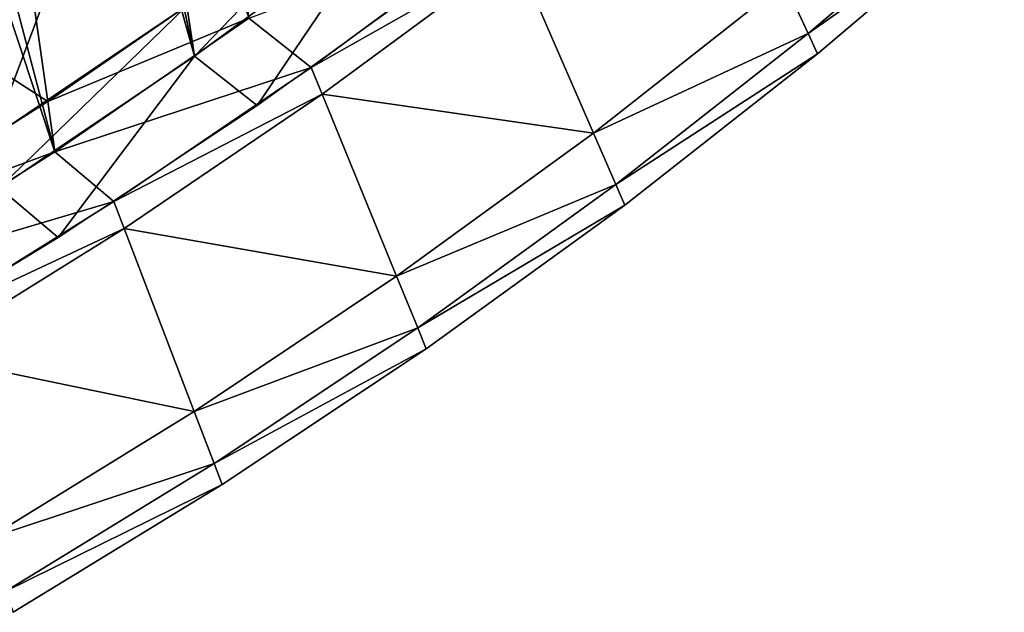
# Model space of a CAD drawing. Extents: x -0.15 to 0.15, y -0.61 to 0.54.
# Drawn here: x 0.08 to 0.1, y -0.59 to -0.58 of the extents above; entities that cross this region are included whole.
import ezdxf

# ---------------------------------------------------------------- set-up
doc = ezdxf.new("R2010")
doc.units = 0
doc.header["$MEASUREMENT"] = 0
doc.layers.get('0').update_dxf_attribs({"linetype": 'CONTINUOUS'})

msp = doc.modelspace()

# ---------------------------------------------------------------- linework, layer by layer
for points in [[(0.079936, -0.579901, -0.422268), (0.065102, -0.511653, -0.394993), (0.061615, -0.514554, -0.394993)], [(0.079936, -0.579901, -0.422268), (0.084449, -0.576594, -0.422268), (0.065102, -0.511653, -0.394993)], [(0.075304, -0.583024, -0.422268), (0.079936, -0.579901, -0.422268), (0.061615, -0.514554, -0.394993)], [(0.076623, -0.582175, 0.445191), (0.055727, -0.51917, 0.417916), (0.059371, -0.516549, 0.417916)], [(0.081223, -0.579001, 0.445191), (0.076623, -0.582175, 0.445191), (0.059371, -0.516549, 0.417916)], [(0.076623, -0.582175, 0.445191), (0.071908, -0.585162, 0.445191), (0.055727, -0.51917, 0.417916)], [(0.075135, -0.58183, -0.427091), (0.07877, -0.572193, -0.427091), (0.074204, -0.575271, -0.427091)], [(0.075135, -0.58183, -0.427091), (0.079757, -0.578714, -0.427091), (0.07877, -0.572193, -0.427091)], [(0.076454, -0.580983, 0.450014), (0.070878, -0.577378, 0.450014), (0.075525, -0.574434, 0.450014)], [(0.081044, -0.577816, 0.450014), (0.076454, -0.580983, 0.450014), (0.075525, -0.574434, 0.450014)], [(0.079936, -0.579901, -0.427091), (0.084259, -0.575415, -0.427091), (0.079757, -0.578714, -0.427091)], [(0.079936, -0.579901, -0.427091), (0.084449, -0.576594, -0.427091), (0.084259, -0.575415, -0.427091)], [(0.098919, -0.575608, 0.453003), (0.094496, -0.579366, 0.453003), (0.09394, -0.578154, 0.453003)], [(0.098919, -0.575608, -0.453003), (0.09394, -0.578154, -0.453003), (0.094496, -0.579366, -0.453003)], [(0.099153, -0.576091, 0.453003), (0.094496, -0.579366, 0.453003), (0.098919, -0.575608, 0.453003)], [(0.099153, -0.576091, -0.453003), (0.098919, -0.575608, -0.453003), (0.094496, -0.579366, -0.453003)], [(0.099153, -0.576091, 0.453003), (0.09472, -0.579852, 0.453003), (0.094496, -0.579366, 0.453003)], [(0.099153, -0.576091, -0.453003), (0.094496, -0.579366, -0.453003), (0.09472, -0.579852, -0.453003)], [(0.099153, -0.576091), (0.09472, -0.579852), (0.09472, -0.579852, 0.003003)], [(0.099153, -0.576091), (0.09472, -0.579852, 0.003003), (0.099153, -0.576091, 0.003003)], [(0.099153, -0.576091, 0.452356), (0.09472, -0.579852, 0.452356), (0.09472, -0.579852, 0.453003)], [(0.099153, -0.576091, 0.452356), (0.09472, -0.579852, 0.453003), (0.099153, -0.576091, 0.453003)], [(0.099153, -0.576091, 0.003003), (0.09472, -0.579852, 0.003003), (0.09472, -0.579852, 0.446215)], [(0.099153, -0.576091, 0.003003), (0.09472, -0.579852, 0.446215), (0.099153, -0.576091, 0.446215)], [(0.099153, -0.576091, 0.446215), (0.09472, -0.579852, 0.446215), (0.09472, -0.579852, 0.452356)], [(0.099153, -0.576091, 0.446215), (0.09472, -0.579852, 0.452356), (0.099153, -0.576091, 0.452356)], [(0.099153, -0.576091), (0.099153, -0.576091, -0.003003), (0.09472, -0.579852, -0.003003)], [(0.099153, -0.576091), (0.09472, -0.579852, -0.003003), (0.09472, -0.579852)], [(0.099153, -0.576091, -0.452356), (0.099153, -0.576091, -0.453003), (0.09472, -0.579852, -0.453003)], [(0.099153, -0.576091, -0.452356), (0.09472, -0.579852, -0.453003), (0.09472, -0.579852, -0.452356)], [(0.099153, -0.576091, -0.003003), (0.099153, -0.576091, -0.446215), (0.09472, -0.579852, -0.446215)], [(0.099153, -0.576091, -0.003003), (0.09472, -0.579852, -0.446215), (0.09472, -0.579852, -0.003003)], [(0.099153, -0.576091, -0.446215), (0.099153, -0.576091, -0.452356), (0.09472, -0.579852, -0.452356)], [(0.099153, -0.576091, -0.446215), (0.09472, -0.579852, -0.452356), (0.09472, -0.579852, -0.446215)], [(0.08142, -0.581074, -0.427091), (0.084449, -0.576594, -0.427091), (0.079936, -0.579901, -0.427091)], [(0.079936, -0.579901, -0.427091), (0.084449, -0.576594, -0.427091), (0.084449, -0.576594, -0.422268)], [(0.079936, -0.579901, -0.427091), (0.084449, -0.576594, -0.422268), (0.079936, -0.579901, -0.422268)], [(0.08142, -0.581074, -0.427091), (0.086015, -0.577761, -0.427091), (0.084449, -0.576594, -0.427091)], [(0.087265, -0.576808, 0.450014), (0.082705, -0.580172, 0.450014), (0.081223, -0.579001, 0.450014)], [(0.087538, -0.577436, 0.453003), (0.082705, -0.580172, 0.453003), (0.087265, -0.576808, 0.453003)], [(0.087265, -0.576808, 0.440283), (0.082705, -0.580172, 0.440283), (0.082705, -0.580172, 0.438552)], [(0.087265, -0.576808, 0.440283), (0.082705, -0.580172, 0.438552), (0.087265, -0.576808, 0.438552)], [(0.087265, -0.576808, 0.453003), (0.082705, -0.580172, 0.453003), (0.082705, -0.580172, 0.451941)], [(0.087265, -0.576808, 0.453003), (0.082705, -0.580172, 0.451941), (0.087265, -0.576808, 0.451941)], [(0.087265, -0.576808, 0.451941), (0.082705, -0.580172, 0.451941), (0.082705, -0.580172, 0.440283)], [(0.087265, -0.576808, 0.451941), (0.082705, -0.580172, 0.440283), (0.087265, -0.576808, 0.440283)], [(0.087538, -0.577436, -0.453003), (0.087265, -0.576808, -0.453003), (0.082705, -0.580172, -0.453003)], [(0.087265, -0.576808, -0.440283), (0.087265, -0.576808, -0.438552), (0.082705, -0.580172, -0.438552)], [(0.087265, -0.576808, -0.440283), (0.082705, -0.580172, -0.438552), (0.082705, -0.580172, -0.440283)], [(0.087265, -0.576808, -0.453003), (0.087265, -0.576808, -0.451941), (0.082705, -0.580172, -0.451941)], [(0.087265, -0.576808, -0.453003), (0.082705, -0.580172, -0.451941), (0.082705, -0.580172, -0.453003)], [(0.087265, -0.576808, -0.451941), (0.087265, -0.576808, -0.440283), (0.082705, -0.580172, -0.440283)], [(0.087265, -0.576808, -0.451941), (0.082705, -0.580172, -0.440283), (0.082705, -0.580172, -0.451941)], [(0.076454, -0.580983, 0.450014), (0.071749, -0.583963, 0.450014), (0.070878, -0.577378, 0.450014)], [(0.087538, -0.577436, 0.453003), (0.082963, -0.580804, 0.453003), (0.082705, -0.580172, 0.453003)], [(0.087538, -0.577436, -0.453003), (0.082705, -0.580172, -0.453003), (0.082963, -0.580804, -0.453003)], [(0.089402, -0.581729, 0.453003), (0.082963, -0.580804, 0.453003), (0.087538, -0.577436, 0.453003)], [(0.089402, -0.581729, -0.453003), (0.087538, -0.577436, -0.453003), (0.082963, -0.580804, -0.453003)], [(0.09394, -0.578154, 0.453003), (0.089402, -0.581729, 0.453003), (0.087538, -0.577436, 0.453003)], [(0.09394, -0.578154, -0.453003), (0.087538, -0.577436, -0.453003), (0.089402, -0.581729, -0.453003)], [(0.081223, -0.579001, 0.450014), (0.076454, -0.580983, 0.450014), (0.081044, -0.577816, 0.450014)], [(0.094496, -0.579366, 0.453003), (0.089402, -0.581729, 0.453003), (0.09394, -0.578154, 0.453003)], [(0.094496, -0.579366, -0.453003), (0.09394, -0.578154, -0.453003), (0.089402, -0.581729, -0.453003)], [(0.075304, -0.583024, -0.427091), (0.079757, -0.578714, -0.427091), (0.075135, -0.58183, -0.427091)], [(0.075304, -0.583024, -0.427091), (0.079936, -0.579901, -0.427091), (0.079757, -0.578714, -0.427091)], [(0.081223, -0.579001, 0.450014), (0.076623, -0.582175, 0.450014), (0.076454, -0.580983, 0.450014)], [(0.082705, -0.580172, 0.450014), (0.076623, -0.582175, 0.450014), (0.081223, -0.579001, 0.450014)], [(0.081223, -0.579001, 0.450014), (0.076623, -0.582175, 0.450014), (0.076623, -0.582175, 0.445191)], [(0.081223, -0.579001, 0.450014), (0.076623, -0.582175, 0.445191), (0.081223, -0.579001, 0.445191)], [(0.094496, -0.579366, 0.453003), (0.089932, -0.582949, 0.453003), (0.089402, -0.581729, 0.453003)], [(0.094496, -0.579366, -0.453003), (0.089402, -0.581729, -0.453003), (0.089932, -0.582949, -0.453003)], [(0.09472, -0.579852, 0.453003), (0.089932, -0.582949, 0.453003), (0.094496, -0.579366, 0.453003)], [(0.09472, -0.579852, -0.453003), (0.094496, -0.579366, -0.453003), (0.089932, -0.582949, -0.453003)], [(0.076702, -0.584204, -0.427091), (0.079936, -0.579901, -0.427091), (0.075304, -0.583024, -0.427091)], [(0.075304, -0.583024, -0.427091), (0.079936, -0.579901, -0.427091), (0.079936, -0.579901, -0.422268)], [(0.075304, -0.583024, -0.427091), (0.079936, -0.579901, -0.422268), (0.075304, -0.583024, -0.422268)], [(0.076702, -0.584204, -0.427091), (0.08142, -0.581074, -0.427091), (0.079936, -0.579901, -0.427091)], [(0.09472, -0.579852, 0.453003), (0.090145, -0.583438, 0.453003), (0.089932, -0.582949, 0.453003)], [(0.09472, -0.579852, -0.453003), (0.089932, -0.582949, -0.453003), (0.090145, -0.583438, -0.453003)], [(0.09472, -0.579852), (0.090145, -0.583438), (0.090145, -0.583438, 0.003003)], [(0.09472, -0.579852), (0.090145, -0.583438, 0.003003), (0.09472, -0.579852, 0.003003)], [(0.09472, -0.579852, 0.452356), (0.090145, -0.583438, 0.452356), (0.090145, -0.583438, 0.453003)], [(0.09472, -0.579852, 0.452356), (0.090145, -0.583438, 0.453003), (0.09472, -0.579852, 0.453003)], [(0.09472, -0.579852, 0.003003), (0.090145, -0.583438, 0.003003), (0.090145, -0.583438, 0.446215)], [(0.09472, -0.579852, 0.003003), (0.090145, -0.583438, 0.446215), (0.09472, -0.579852, 0.446215)], [(0.09472, -0.579852, 0.446215), (0.090145, -0.583438, 0.446215), (0.090145, -0.583438, 0.452356)], [(0.09472, -0.579852, 0.446215), (0.090145, -0.583438, 0.452356), (0.09472, -0.579852, 0.452356)], [(0.09472, -0.579852), (0.09472, -0.579852, -0.003003), (0.090145, -0.583438, -0.003003)], [(0.09472, -0.579852), (0.090145, -0.583438, -0.003003), (0.090145, -0.583438)], [(0.09472, -0.579852, -0.452356), (0.09472, -0.579852, -0.453003), (0.090145, -0.583438, -0.453003)], [(0.09472, -0.579852, -0.452356), (0.090145, -0.583438, -0.453003), (0.090145, -0.583438, -0.452356)], [(0.09472, -0.579852, -0.003003), (0.09472, -0.579852, -0.446215), (0.090145, -0.583438, -0.446215)], [(0.09472, -0.579852, -0.003003), (0.090145, -0.583438, -0.446215), (0.090145, -0.583438, -0.003003)], [(0.09472, -0.579852, -0.446215), (0.09472, -0.579852, -0.452356), (0.090145, -0.583438, -0.452356)], [(0.09472, -0.579852, -0.446215), (0.090145, -0.583438, -0.452356), (0.090145, -0.583438, -0.446215)], [(0.082705, -0.580172, 0.450014), (0.07802, -0.583353, 0.450014), (0.076623, -0.582175, 0.450014)], [(0.082963, -0.580804, 0.453003), (0.07802, -0.583353, 0.453003), (0.082705, -0.580172, 0.453003)], [(0.082705, -0.580172, 0.440283), (0.07802, -0.583353, 0.440283), (0.07802, -0.583353, 0.438552)], [(0.082705, -0.580172, 0.440283), (0.07802, -0.583353, 0.438552), (0.082705, -0.580172, 0.438552)], [(0.082705, -0.580172, 0.453003), (0.07802, -0.583353, 0.453003), (0.07802, -0.583353, 0.451941)], [(0.082705, -0.580172, 0.453003), (0.07802, -0.583353, 0.451941), (0.082705, -0.580172, 0.451941)], [(0.082705, -0.580172, 0.451941), (0.07802, -0.583353, 0.451941), (0.07802, -0.583353, 0.440283)], [(0.082705, -0.580172, 0.451941), (0.07802, -0.583353, 0.440283), (0.082705, -0.580172, 0.440283)], [(0.082963, -0.580804, -0.453003), (0.082705, -0.580172, -0.453003), (0.07802, -0.583353, -0.453003)], [(0.082705, -0.580172, -0.440283), (0.082705, -0.580172, -0.438552), (0.07802, -0.583353, -0.438552)], [(0.082705, -0.580172, -0.440283), (0.07802, -0.583353, -0.438552), (0.07802, -0.583353, -0.440283)], [(0.082705, -0.580172, -0.453003), (0.082705, -0.580172, -0.451941), (0.07802, -0.583353, -0.451941)], [(0.082705, -0.580172, -0.453003), (0.07802, -0.583353, -0.451941), (0.07802, -0.583353, -0.453003)], [(0.082705, -0.580172, -0.451941), (0.082705, -0.580172, -0.440283), (0.07802, -0.583353, -0.440283)], [(0.082705, -0.580172, -0.451941), (0.07802, -0.583353, -0.440283), (0.07802, -0.583353, -0.451941)], [(0.082963, -0.580804, 0.453003), (0.078264, -0.583989, 0.453003), (0.07802, -0.583353, 0.453003)], [(0.082963, -0.580804, -0.453003), (0.07802, -0.583353, -0.453003), (0.078264, -0.583989, -0.453003)], [(0.08473, -0.585124, 0.453003), (0.078264, -0.583989, 0.453003), (0.082963, -0.580804, 0.453003)], [(0.08473, -0.585124, -0.453003), (0.082963, -0.580804, -0.453003), (0.078264, -0.583989, -0.453003)], [(0.089402, -0.581729, 0.453003), (0.08473, -0.585124, 0.453003), (0.082963, -0.580804, 0.453003)], [(0.089402, -0.581729, -0.453003), (0.082963, -0.580804, -0.453003), (0.08473, -0.585124, -0.453003)], [(0.076623, -0.582175, 0.450014), (0.071749, -0.583963, 0.450014), (0.076454, -0.580983, 0.450014)], [(0.089932, -0.582949, 0.453003), (0.08473, -0.585124, 0.453003), (0.089402, -0.581729, 0.453003)], [(0.089932, -0.582949, -0.453003), (0.089402, -0.581729, -0.453003), (0.08473, -0.585124, -0.453003)], [(0.076623, -0.582175, 0.450014), (0.071908, -0.585162, 0.450014), (0.071749, -0.583963, 0.450014)], [(0.07802, -0.583353, 0.450014), (0.071908, -0.585162, 0.450014), (0.076623, -0.582175, 0.450014)], [(0.076623, -0.582175, 0.450014), (0.071908, -0.585162, 0.450014), (0.071908, -0.585162, 0.445191)], [(0.076623, -0.582175, 0.450014), (0.071908, -0.585162, 0.445191), (0.076623, -0.582175, 0.445191)], [(0.089932, -0.582949, 0.453003), (0.085233, -0.586352, 0.453003), (0.08473, -0.585124, 0.453003)], [(0.089932, -0.582949, -0.453003), (0.08473, -0.585124, -0.453003), (0.085233, -0.586352, -0.453003)], [(0.090145, -0.583438, 0.453003), (0.085233, -0.586352, 0.453003), (0.089932, -0.582949, 0.453003)], [(0.090145, -0.583438, -0.453003), (0.089932, -0.582949, -0.453003), (0.085233, -0.586352, -0.453003)], [(0.071869, -0.587144, -0.427091), (0.076702, -0.584204, -0.427091), (0.075304, -0.583024, -0.427091)], [(0.07802, -0.583353, 0.450014), (0.073218, -0.586347, 0.450014), (0.071908, -0.585162, 0.450014)], [(0.078264, -0.583989, 0.453003), (0.073218, -0.586347, 0.453003), (0.07802, -0.583353, 0.453003)], [(0.07802, -0.583353, 0.440283), (0.073218, -0.586347, 0.440283), (0.073218, -0.586347, 0.438552)], [(0.07802, -0.583353, 0.440283), (0.073218, -0.586347, 0.438552), (0.07802, -0.583353, 0.438552)], [(0.07802, -0.583353, 0.453003), (0.073218, -0.586347, 0.453003), (0.073218, -0.586347, 0.451941)], [(0.07802, -0.583353, 0.453003), (0.073218, -0.586347, 0.451941), (0.07802, -0.583353, 0.451941)], [(0.07802, -0.583353, 0.451941), (0.073218, -0.586347, 0.451941), (0.073218, -0.586347, 0.440283)], [(0.07802, -0.583353, 0.451941), (0.073218, -0.586347, 0.440283), (0.07802, -0.583353, 0.440283)], [(0.078264, -0.583989, -0.453003), (0.07802, -0.583353, -0.453003), (0.073218, -0.586347, -0.453003)], [(0.07802, -0.583353, -0.440283), (0.07802, -0.583353, -0.438552), (0.073218, -0.586347, -0.438552)], [(0.07802, -0.583353, -0.440283), (0.073218, -0.586347, -0.438552), (0.073218, -0.586347, -0.440283)], [(0.07802, -0.583353, -0.453003), (0.07802, -0.583353, -0.451941), (0.073218, -0.586347, -0.451941)], [(0.07802, -0.583353, -0.453003), (0.073218, -0.586347, -0.451941), (0.073218, -0.586347, -0.453003)], [(0.07802, -0.583353, -0.451941), (0.07802, -0.583353, -0.440283), (0.073218, -0.586347, -0.440283)], [(0.07802, -0.583353, -0.451941), (0.073218, -0.586347, -0.440283), (0.073218, -0.586347, -0.451941)], [(0.090145, -0.583438, 0.453003), (0.085434, -0.586845, 0.453003), (0.085233, -0.586352, 0.453003)], [(0.090145, -0.583438, -0.453003), (0.085233, -0.586352, -0.453003), (0.085434, -0.586845, -0.453003)], [(0.090145, -0.583438), (0.085434, -0.586845), (0.085434, -0.586845, 0.003003)], [(0.090145, -0.583438), (0.085434, -0.586845, 0.003003), (0.090145, -0.583438, 0.003003)], [(0.090145, -0.583438, 0.452356), (0.085434, -0.586845, 0.452356), (0.085434, -0.586845, 0.453003)], [(0.090145, -0.583438, 0.452356), (0.085434, -0.586845, 0.453003), (0.090145, -0.583438, 0.453003)], [(0.090145, -0.583438, 0.003003), (0.085434, -0.586845, 0.003003), (0.085434, -0.586845, 0.446215)], [(0.090145, -0.583438, 0.003003), (0.085434, -0.586845, 0.446215), (0.090145, -0.583438, 0.446215)], [(0.090145, -0.583438, 0.446215), (0.085434, -0.586845, 0.446215), (0.085434, -0.586845, 0.452356)], [(0.090145, -0.583438, 0.446215), (0.085434, -0.586845, 0.452356), (0.090145, -0.583438, 0.452356)], [(0.090145, -0.583438), (0.090145, -0.583438, -0.003003), (0.085434, -0.586845, -0.003003)], [(0.090145, -0.583438), (0.085434, -0.586845, -0.003003), (0.085434, -0.586845)], [(0.090145, -0.583438, -0.452356), (0.090145, -0.583438, -0.453003), (0.085434, -0.586845, -0.453003)], [(0.090145, -0.583438, -0.452356), (0.085434, -0.586845, -0.453003), (0.085434, -0.586845, -0.452356)], [(0.090145, -0.583438, -0.003003), (0.090145, -0.583438, -0.446215), (0.085434, -0.586845, -0.446215)], [(0.090145, -0.583438, -0.003003), (0.085434, -0.586845, -0.446215), (0.085434, -0.586845, -0.003003)], [(0.090145, -0.583438, -0.446215), (0.090145, -0.583438, -0.452356), (0.085434, -0.586845, -0.452356)], [(0.090145, -0.583438, -0.446215), (0.085434, -0.586845, -0.452356), (0.085434, -0.586845, -0.446215)], [(0.078264, -0.583989, 0.453003), (0.073447, -0.586986, 0.453003), (0.073218, -0.586347, 0.453003)], [(0.078264, -0.583989, -0.453003), (0.073218, -0.586347, -0.453003), (0.073447, -0.586986, -0.453003)], [(0.079931, -0.588335, 0.453003), (0.073447, -0.586986, 0.453003), (0.078264, -0.583989, 0.453003)], [(0.079931, -0.588335, -0.453003), (0.078264, -0.583989, -0.453003), (0.073447, -0.586986, -0.453003)], [(0.08473, -0.585124, 0.453003), (0.079931, -0.588335, 0.453003), (0.078264, -0.583989, 0.453003)], [(0.08473, -0.585124, -0.453003), (0.078264, -0.583989, -0.453003), (0.079931, -0.588335, -0.453003)], [(0.085233, -0.586352, 0.453003), (0.079931, -0.588335, 0.453003), (0.08473, -0.585124, 0.453003)], [(0.085233, -0.586352, -0.453003), (0.08473, -0.585124, -0.453003), (0.079931, -0.588335, -0.453003)], [(0.085233, -0.586352, 0.453003), (0.080405, -0.589569, 0.453003), (0.079931, -0.588335, 0.453003)], [(0.085233, -0.586352, -0.453003), (0.079931, -0.588335, -0.453003), (0.080405, -0.589569, -0.453003)], [(0.085434, -0.586845, 0.453003), (0.080405, -0.589569, 0.453003), (0.085233, -0.586352, 0.453003)], [(0.085434, -0.586845, -0.453003), (0.085233, -0.586352, -0.453003), (0.080405, -0.589569, -0.453003)], [(0.085434, -0.586845, 0.453003), (0.080595, -0.590065, 0.453003), (0.080405, -0.589569, 0.453003)], [(0.085434, -0.586845, -0.453003), (0.080405, -0.589569, -0.453003), (0.080595, -0.590065, -0.453003)], [(0.085434, -0.586845), (0.080595, -0.590065), (0.080595, -0.590065, 0.003003)], [(0.085434, -0.586845), (0.080595, -0.590065, 0.003003), (0.085434, -0.586845, 0.003003)], [(0.085434, -0.586845, 0.452356), (0.080595, -0.590065, 0.452356), (0.080595, -0.590065, 0.453003)], [(0.085434, -0.586845, 0.452356), (0.080595, -0.590065, 0.453003), (0.085434, -0.586845, 0.453003)], [(0.085434, -0.586845, 0.003003), (0.080595, -0.590065, 0.003003), (0.080595, -0.590065, 0.446215)], [(0.085434, -0.586845, 0.003003), (0.080595, -0.590065, 0.446215), (0.085434, -0.586845, 0.446215)], [(0.085434, -0.586845, 0.446215), (0.080595, -0.590065, 0.446215), (0.080595, -0.590065, 0.452356)], [(0.085434, -0.586845, 0.446215), (0.080595, -0.590065, 0.452356), (0.085434, -0.586845, 0.452356)], [(0.085434, -0.586845), (0.085434, -0.586845, -0.003003), (0.080595, -0.590065, -0.003003)], [(0.085434, -0.586845), (0.080595, -0.590065, -0.003003), (0.080595, -0.590065)], [(0.085434, -0.586845, -0.452356), (0.085434, -0.586845, -0.453003), (0.080595, -0.590065, -0.453003)], [(0.085434, -0.586845, -0.452356), (0.080595, -0.590065, -0.453003), (0.080595, -0.590065, -0.452356)], [(0.085434, -0.586845, -0.003003), (0.085434, -0.586845, -0.446215), (0.080595, -0.590065, -0.446215)], [(0.085434, -0.586845, -0.003003), (0.080595, -0.590065, -0.446215), (0.080595, -0.590065, -0.003003)], [(0.085434, -0.586845, -0.446215), (0.085434, -0.586845, -0.452356), (0.080595, -0.590065, -0.452356)], [(0.085434, -0.586845, -0.446215), (0.080595, -0.590065, -0.452356), (0.080595, -0.590065, -0.446215)], [(0.079931, -0.588335, 0.453003), (0.075012, -0.591356, 0.453003), (0.073447, -0.586986, 0.453003)], [(0.079931, -0.588335, -0.453003), (0.073447, -0.586986, -0.453003), (0.075012, -0.591356, -0.453003)], [(0.080405, -0.589569, 0.453003), (0.075012, -0.591356, 0.453003), (0.079931, -0.588335, 0.453003)], [(0.080405, -0.589569, -0.453003), (0.079931, -0.588335, -0.453003), (0.075012, -0.591356, -0.453003)], [(0.080405, -0.589569, 0.453003), (0.075456, -0.592597, 0.453003), (0.075012, -0.591356, 0.453003)], [(0.080405, -0.589569, -0.453003), (0.075012, -0.591356, -0.453003), (0.075456, -0.592597, -0.453003)], [(0.080595, -0.590065, 0.453003), (0.075456, -0.592597, 0.453003), (0.080405, -0.589569, 0.453003)], [(0.080595, -0.590065, -0.453003), (0.080405, -0.589569, -0.453003), (0.075456, -0.592597, -0.453003)], [(0.080595, -0.590065, 0.453003), (0.075635, -0.593096, 0.453003), (0.075456, -0.592597, 0.453003)], [(0.080595, -0.590065, -0.453003), (0.075456, -0.592597, -0.453003), (0.075635, -0.593096, -0.453003)], [(0.080595, -0.590065), (0.075635, -0.593096), (0.075635, -0.593096, 0.003003)], [(0.080595, -0.590065), (0.075635, -0.593096, 0.003003), (0.080595, -0.590065, 0.003003)], [(0.080595, -0.590065, 0.452356), (0.075635, -0.593096, 0.452356), (0.075635, -0.593096, 0.453003)], [(0.080595, -0.590065, 0.452356), (0.075635, -0.593096, 0.453003), (0.080595, -0.590065, 0.453003)], [(0.080595, -0.590065, 0.003003), (0.075635, -0.593096, 0.003003), (0.075635, -0.593096, 0.446215)], [(0.080595, -0.590065, 0.003003), (0.075635, -0.593096, 0.446215), (0.080595, -0.590065, 0.446215)], [(0.080595, -0.590065, 0.446215), (0.075635, -0.593096, 0.446215), (0.075635, -0.593096, 0.452356)], [(0.080595, -0.590065, 0.446215), (0.075635, -0.593096, 0.452356), (0.080595, -0.590065, 0.452356)], [(0.080595, -0.590065), (0.080595, -0.590065, -0.003003), (0.075635, -0.593096, -0.003003)], [(0.080595, -0.590065), (0.075635, -0.593096, -0.003003), (0.075635, -0.593096)], [(0.080595, -0.590065, -0.452356), (0.080595, -0.590065, -0.453003), (0.075635, -0.593096, -0.453003)], [(0.080595, -0.590065, -0.452356), (0.075635, -0.593096, -0.453003), (0.075635, -0.593096, -0.452356)], [(0.080595, -0.590065, -0.003003), (0.080595, -0.590065, -0.446215), (0.075635, -0.593096, -0.446215)], [(0.080595, -0.590065, -0.003003), (0.075635, -0.593096, -0.446215), (0.075635, -0.593096, -0.003003)], [(0.080595, -0.590065, -0.446215), (0.080595, -0.590065, -0.452356), (0.075635, -0.593096, -0.452356)], [(0.080595, -0.590065, -0.446215), (0.075635, -0.593096, -0.452356), (0.075635, -0.593096, -0.446215)]]:
    msp.add_3dface(points)

doc.saveas('drawing.dxf')
